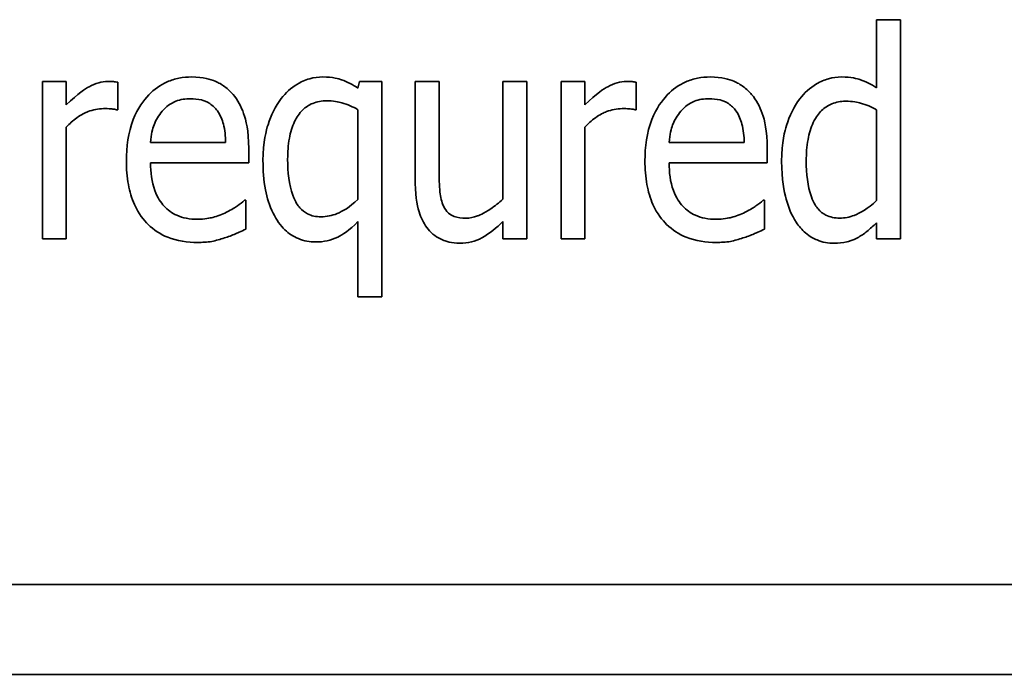
# Model space of a CAD drawing. Units: millimetres. Extents: x 200 to 5890, y 50 to 4150.
# Drawn here: x 3513 to 3524, y 2071 to 2078 of the extents above; entities that cross this region are included whole.
import ezdxf

# ---------------------------------------------------------------- set-up
doc = ezdxf.new("R2010")
doc.units = ezdxf.units.MM
doc.header["$LTSCALE"] = 10
doc.layers.add('実線(中線)', color=5, linetype='Continuous', lineweight=35)

msp = doc.modelspace()

# ---------------------------------------------------------------- linework, layer by layer
at = {"layer": '実線(中線)'}
for p, q in [((3522.357, 2077.229), (3522.357, 2077.949)), ((3522.357, 2077.949), (3522.609, 2077.949)), ((3522.609, 2077.949), (3522.609, 2075.628)), ((3513.529, 2075.628), (3513.529, 2077.295)), ((3513.529, 2077.295), (3513.781, 2077.295)), ((3513.781, 2077.295), (3513.781, 2077.047)), ((3514.325, 2077.286), (3514.325, 2076.995)), ((3516.868, 2077.223), (3516.884, 2077.295)), ((3516.884, 2077.295), (3517.12, 2077.295)), ((3517.12, 2077.295), (3517.12, 2075.014)), ((3517.475, 2076.213), (3517.475, 2077.295)), ((3517.475, 2077.295), (3517.727, 2077.295)), ((3517.727, 2077.295), (3517.727, 2076.344)), ((3518.402, 2076.049), (3518.402, 2077.295)), ((3518.402, 2077.295), (3518.654, 2077.295)), ((3518.654, 2077.295), (3518.654, 2075.628)), ((3519.018, 2075.628), (3519.018, 2077.295)), ((3519.018, 2077.295), (3519.27, 2077.295)), ((3519.27, 2077.295), (3519.27, 2077.047)), ((3519.814, 2077.286), (3519.814, 2076.995)), ((3514.325, 2076.995), (3514.313, 2076.995)), ((3516.868, 2076.046), (3516.868, 2076.996)), ((3519.814, 2076.995), (3519.802, 2076.995)), ((3522.357, 2076.033), (3522.357, 2076.996)), ((3513.781, 2076.811), (3513.781, 2075.628)), ((3519.27, 2076.811), (3519.27, 2075.628)), ((3514.673, 2076.647), (3515.467, 2076.647)), ((3520.162, 2076.647), (3520.956, 2076.647)), ((3515.712, 2076.586), (3515.712, 2076.433)), ((3521.201, 2076.586), (3521.201, 2076.433)), ((3515.712, 2076.433), (3514.673, 2076.433)), ((3521.201, 2076.433), (3520.162, 2076.433)), ((3515.669, 2076.037), (3515.683, 2076.037)), ((3515.683, 2076.037), (3515.683, 2075.73)), ((3521.158, 2076.037), (3521.172, 2076.037)), ((3521.172, 2076.037), (3521.172, 2075.73)), ((3516.868, 2075.014), (3516.868, 2075.81)), ((3518.402, 2075.628), (3518.402, 2075.811)), ((3522.357, 2075.628), (3522.357, 2075.797)), ((3513.781, 2075.628), (3513.529, 2075.628)), ((3518.654, 2075.628), (3518.402, 2075.628)), ((3519.27, 2075.628), (3519.018, 2075.628)), ((3522.609, 2075.628), (3522.357, 2075.628)), ((3517.12, 2075.014), (3516.868, 2075.014)), ((3539.257, 2071.969), (3501.162, 2071.969)), ((3540.21, 2071.016), (3500.21, 2071.016))]:
    msp.add_line(p, q, dxfattribs=at)
for points, knots in [([(3514.417, 2076.453), (3514.417, 2076.601), (3514.436, 2076.753), (3514.537, 2077.012), (3514.599, 2077.095), (3514.71, 2077.211), (3514.775, 2077.258), (3514.889, 2077.308), (3514.931, 2077.321), (3515.019, 2077.338), (3515.064, 2077.342), (3515.11, 2077.342)], [0, 0, 0, 0, 0.0445572, 0.0445572, 0.0834415, 0.0834415, 0.1236455, 0.1236455, 0.1451922, 0.1451922, 0.1678964, 0.1678964, 0.1678964, 0.1678964]), ([(3515.11, 2077.342), (3515.232, 2077.342), (3515.31, 2077.317), (3515.394, 2077.282), (3515.427, 2077.263), (3515.491, 2077.215), (3515.52, 2077.187), (3515.546, 2077.157)], [0, 0, 0, 0, 0.03643943, 0.03643943, 0.06367621, 0.06367621, 0.09192486, 0.09192486, 0.09192486, 0.09192486]), ([(3516.056, 2077.113), (3516.103, 2077.176), (3516.159, 2077.228), (3516.259, 2077.286), (3516.304, 2077.308), (3516.403, 2077.336), (3516.449, 2077.342), (3516.495, 2077.342)], [0, 0, 0, 0, 0.02345068, 0.02345068, 0.03452247, 0.03452247, 0.04357523, 0.04357523, 0.04357523, 0.04357523]), ([(3516.495, 2077.342), (3516.604, 2077.342), (3516.667, 2077.322), (3516.756, 2077.291), (3516.814, 2077.259), (3516.868, 2077.223)], [0, 0, 0, 0, 0.0326045, 0.0326045, 0.1031084, 0.1031084, 0.1031084, 0.1031084]), ([(3519.906, 2076.453), (3519.906, 2076.601), (3519.925, 2076.753), (3520.026, 2077.012), (3520.088, 2077.095), (3520.199, 2077.211), (3520.264, 2077.258), (3520.378, 2077.308), (3520.42, 2077.321), (3520.508, 2077.338), (3520.553, 2077.342), (3520.599, 2077.342)], [0, 0, 0, 0, 0.0445572, 0.0445572, 0.0834415, 0.0834415, 0.1236455, 0.1236455, 0.1451922, 0.1451922, 0.1678964, 0.1678964, 0.1678964, 0.1678964]), ([(3520.599, 2077.342), (3520.721, 2077.342), (3520.799, 2077.317), (3520.883, 2077.282), (3520.916, 2077.263), (3520.98, 2077.215), (3521.009, 2077.187), (3521.035, 2077.157)], [0, 0, 0, 0, 0.03643943, 0.03643943, 0.06367621, 0.06367621, 0.09192486, 0.09192486, 0.09192486, 0.09192486]), ([(3521.545, 2077.11), (3521.593, 2077.174), (3521.651, 2077.227), (3521.765, 2077.294), (3521.807, 2077.312), (3521.894, 2077.336), (3521.94, 2077.342), (3521.986, 2077.342)], [0, 0, 0, 0, 0.0241439, 0.0241439, 0.03944442, 0.03944442, 0.05552575, 0.05552575, 0.05552575, 0.05552575]), ([(3521.986, 2077.342), (3522.091, 2077.342), (3522.153, 2077.324), (3522.243, 2077.294), (3522.302, 2077.263), (3522.357, 2077.229)], [0, 0, 0, 0, 0.0313708, 0.0313708, 0.09858205, 0.09858205, 0.09858205, 0.09858205]), ([(3513.781, 2077.047), (3513.907, 2077.171), (3513.983, 2077.218), (3514.055, 2077.257), (3514.089, 2077.271), (3514.156, 2077.29), (3514.189, 2077.295), (3514.223, 2077.295)], [0, 0, 0, 0, 0.0529435, 0.0529435, 0.096001, 0.096001, 0.1353516, 0.1353516, 0.1353516, 0.1353516]), ([(3514.223, 2077.295), (3514.252, 2077.295), (3514.27, 2077.295), (3514.296, 2077.292), (3514.311, 2077.29), (3514.325, 2077.286)], [0, 0, 0, 0, 0.00878937, 0.00878937, 0.01931832, 0.01931832, 0.01931832, 0.01931832]), ([(3519.27, 2077.047), (3519.396, 2077.171), (3519.472, 2077.218), (3519.544, 2077.257), (3519.578, 2077.271), (3519.645, 2077.29), (3519.678, 2077.295), (3519.712, 2077.295)], [0, 0, 0, 0, 0.0529435, 0.0529435, 0.096001, 0.096001, 0.1353516, 0.1353516, 0.1353516, 0.1353516]), ([(3519.712, 2077.295), (3519.741, 2077.295), (3519.759, 2077.295), (3519.785, 2077.292), (3519.8, 2077.29), (3519.814, 2077.286)], [0, 0, 0, 0, 0.00878937, 0.00878937, 0.01931832, 0.01931832, 0.01931832, 0.01931832]), ([(3515.096, 2077.112), (3515.043, 2077.112), (3514.989, 2077.105), (3514.912, 2077.074), (3514.887, 2077.059), (3514.84, 2077.024), (3514.817, 2077.003), (3514.797, 2076.98)], [0, 0, 0, 0, 0.01580226, 0.01580226, 0.02478141, 0.02478141, 0.03467429, 0.03467429, 0.03467429, 0.03467429]), ([(3515.381, 2076.982), (3515.359, 2077.013), (3515.332, 2077.039), (3515.266, 2077.083), (3515.233, 2077.093), (3515.174, 2077.108), (3515.134, 2077.112), (3515.096, 2077.112)], [0, 0, 0, 0, 0.01140035, 0.01140035, 0.02384567, 0.02384567, 0.04513901, 0.04513901, 0.04513901, 0.04513901]), ([(3515.546, 2077.157), (3515.596, 2077.097), (3515.632, 2077.028), (3515.683, 2076.886), (3515.712, 2076.775), (3515.712, 2076.586)], [0, 0, 0, 0, 0.02327107, 0.02327107, 0.04533426, 0.04533426, 0.04533426, 0.04533426]), ([(3515.863, 2076.456), (3515.863, 2076.658), (3515.898, 2076.781), (3515.948, 2076.935), (3515.992, 2077.032), (3516.056, 2077.113)], [0, 0, 0, 0, 0.0607112, 0.0607112, 0.1665443, 0.1665443, 0.1665443, 0.1665443]), ([(3520.585, 2077.112), (3520.532, 2077.112), (3520.478, 2077.105), (3520.401, 2077.074), (3520.376, 2077.059), (3520.329, 2077.024), (3520.306, 2077.003), (3520.286, 2076.98)], [0, 0, 0, 0, 0.01580226, 0.01580226, 0.02478141, 0.02478141, 0.03467429, 0.03467429, 0.03467429, 0.03467429]), ([(3520.869, 2076.982), (3520.848, 2077.013), (3520.821, 2077.039), (3520.755, 2077.083), (3520.722, 2077.093), (3520.663, 2077.108), (3520.623, 2077.112), (3520.585, 2077.112)], [0, 0, 0, 0, 0.01140035, 0.01140035, 0.02384567, 0.02384567, 0.04513901, 0.04513901, 0.04513901, 0.04513901]), ([(3521.035, 2077.157), (3521.085, 2077.097), (3521.121, 2077.028), (3521.172, 2076.886), (3521.201, 2076.775), (3521.201, 2076.586)], [0, 0, 0, 0, 0.02327107, 0.02327107, 0.04533426, 0.04533426, 0.04533426, 0.04533426]), ([(3521.352, 2076.449), (3521.352, 2076.655), (3521.386, 2076.774), (3521.436, 2076.93), (3521.481, 2077.025), (3521.545, 2077.11)], [0, 0, 0, 0, 0.0617197, 0.0617197, 0.1750329, 0.1750329, 0.1750329, 0.1750329]), ([(3514.176, 2077.007), (3514.119, 2077.007), (3514.064, 2076.996), (3513.981, 2076.963), (3513.94, 2076.944), (3513.852, 2076.881), (3513.815, 2076.847), (3513.781, 2076.811)], [0, 0, 0, 0, 0.01704935, 0.01704935, 0.02683134, 0.02683134, 0.03518486, 0.03518486, 0.03518486, 0.03518486]), ([(3514.313, 2076.995), (3514.284, 2077.003), (3514.261, 2077.005), (3514.228, 2077.007), (3514.2, 2077.007), (3514.176, 2077.007)], [0, 0, 0, 0, 0.00887025, 0.00887025, 0.03348594, 0.03348594, 0.03348594, 0.03348594]), ([(3516.537, 2077.09), (3516.486, 2077.09), (3516.436, 2077.082), (3516.349, 2077.046), (3516.314, 2077.023), (3516.247, 2076.957), (3516.219, 2076.915), (3516.171, 2076.815), (3516.154, 2076.755), (3516.129, 2076.621), (3516.124, 2076.545), (3516.124, 2076.471)], [0, 0, 0, 0, 0.01520192, 0.01520192, 0.02822312, 0.02822312, 0.0430866, 0.0430866, 0.06148586, 0.06148586, 0.08373227, 0.08373227, 0.08373227, 0.08373227]), ([(3516.868, 2076.996), (3516.816, 2077.025), (3516.756, 2077.053), (3516.66, 2077.08), (3516.607, 2077.09), (3516.537, 2077.09)], [0, 0, 0, 0, 0.01793444, 0.01793444, 0.02970608, 0.02970608, 0.02970608, 0.02970608]), ([(3519.665, 2077.007), (3519.608, 2077.007), (3519.553, 2076.996), (3519.47, 2076.963), (3519.429, 2076.944), (3519.341, 2076.881), (3519.304, 2076.847), (3519.27, 2076.811)], [0, 0, 0, 0, 0.01704935, 0.01704935, 0.02683134, 0.02683134, 0.03518486, 0.03518486, 0.03518486, 0.03518486]), ([(3519.802, 2076.995), (3519.773, 2077.003), (3519.75, 2077.005), (3519.717, 2077.007), (3519.689, 2077.007), (3519.665, 2077.007)], [0, 0, 0, 0, 0.00887025, 0.00887025, 0.03348594, 0.03348594, 0.03348594, 0.03348594]), ([(3522.027, 2077.085), (3521.978, 2077.085), (3521.929, 2077.077), (3521.843, 2077.041), (3521.807, 2077.017), (3521.748, 2076.959), (3521.716, 2076.919), (3521.66, 2076.804), (3521.643, 2076.743), (3521.618, 2076.607), (3521.613, 2076.53), (3521.613, 2076.454)], [0, 0, 0, 0, 0.01489631, 0.01489631, 0.02796258, 0.02796258, 0.03984528, 0.03984528, 0.05125164, 0.05125164, 0.06507637, 0.06507637, 0.06507637, 0.06507637]), ([(3522.357, 2076.996), (3522.305, 2077.024), (3522.246, 2077.051), (3522.158, 2077.073), (3522.105, 2077.085), (3522.027, 2077.085)], [0, 0, 0, 0, 0.01772257, 0.01772257, 0.02705274, 0.02705274, 0.02705274, 0.02705274]), ([(3514.797, 2076.98), (3514.759, 2076.936), (3514.73, 2076.888), (3514.695, 2076.795), (3514.679, 2076.736), (3514.673, 2076.647)], [0, 0, 0, 0, 0.01735118, 0.01735118, 0.02970028, 0.02970028, 0.02970028, 0.02970028]), ([(3515.467, 2076.647), (3515.466, 2076.712), (3515.46, 2076.781), (3515.431, 2076.89), (3515.412, 2076.939), (3515.381, 2076.982)], [0, 0, 0, 0, 0.01939277, 0.01939277, 0.03385768, 0.03385768, 0.03385768, 0.03385768]), ([(3520.286, 2076.98), (3520.248, 2076.936), (3520.219, 2076.888), (3520.184, 2076.795), (3520.168, 2076.736), (3520.162, 2076.647)], [0, 0, 0, 0, 0.01735118, 0.01735118, 0.02970028, 0.02970028, 0.02970028, 0.02970028]), ([(3520.956, 2076.647), (3520.955, 2076.712), (3520.949, 2076.781), (3520.92, 2076.89), (3520.901, 2076.939), (3520.869, 2076.982)], [0, 0, 0, 0, 0.01939277, 0.01939277, 0.03385768, 0.03385768, 0.03385768, 0.03385768]), ([(3515.172, 2075.59), (3515.063, 2075.59), (3514.955, 2075.605), (3514.776, 2075.677), (3514.707, 2075.722), (3514.602, 2075.825), (3514.547, 2075.89), (3514.472, 2076.059), (3514.452, 2076.13), (3514.423, 2076.284), (3514.417, 2076.369), (3514.417, 2076.453)], [0, 0, 0, 0, 0.0324649, 0.0324649, 0.057768, 0.057768, 0.0763318, 0.0763318, 0.0885926, 0.0885926, 0.10258, 0.10258, 0.10258, 0.10258]), ([(3514.673, 2076.433), (3514.673, 2076.334), (3514.684, 2076.231), (3514.746, 2076.063), (3514.783, 2076.011), (3514.855, 2075.934), (3514.899, 2075.901), (3514.983, 2075.863), (3515.017, 2075.853), (3515.09, 2075.838), (3515.129, 2075.835), (3515.168, 2075.835)], [0, 0, 0, 0, 0.0295736, 0.0295736, 0.053751, 0.053751, 0.0811386, 0.0811386, 0.0985895, 0.0985895, 0.1175364, 0.1175364, 0.1175364, 0.1175364]), ([(3516.421, 2075.595), (3516.358, 2075.595), (3516.296, 2075.606), (3516.184, 2075.652), (3516.137, 2075.684), (3516.049, 2075.769), (3516.006, 2075.828), (3515.932, 2075.978), (3515.906, 2076.062), (3515.87, 2076.248), (3515.863, 2076.353), (3515.863, 2076.456)], [0, 0, 0, 0, 0.0190409, 0.0190409, 0.0363508, 0.0363508, 0.0556512, 0.0556512, 0.0764314, 0.0764314, 0.1011466, 0.1011466, 0.1011466, 0.1011466]), ([(3516.124, 2076.471), (3516.124, 2076.336), (3516.138, 2076.2), (3516.205, 2076.017), (3516.235, 2075.977), (3516.275, 2075.931), (3516.303, 2075.909), (3516.357, 2075.882), (3516.379, 2075.874), (3516.426, 2075.864), (3516.452, 2075.862), (3516.477, 2075.862)], [0, 0, 0, 0, 0.0403482, 0.0403482, 0.0666178, 0.0666178, 0.1044578, 0.1044578, 0.1290261, 0.1290261, 0.1555397, 0.1555397, 0.1555397, 0.1555397]), ([(3520.661, 2075.59), (3520.552, 2075.59), (3520.444, 2075.605), (3520.265, 2075.677), (3520.196, 2075.722), (3520.091, 2075.825), (3520.036, 2075.89), (3519.961, 2076.059), (3519.94, 2076.13), (3519.912, 2076.284), (3519.906, 2076.369), (3519.906, 2076.453)], [0, 0, 0, 0, 0.0324649, 0.0324649, 0.057768, 0.057768, 0.0763318, 0.0763318, 0.0885926, 0.0885926, 0.10258, 0.10258, 0.10258, 0.10258]), ([(3520.162, 2076.433), (3520.162, 2076.334), (3520.173, 2076.231), (3520.235, 2076.063), (3520.272, 2076.011), (3520.344, 2075.934), (3520.388, 2075.901), (3520.472, 2075.863), (3520.506, 2075.853), (3520.579, 2075.838), (3520.618, 2075.835), (3520.657, 2075.835)], [0, 0, 0, 0, 0.0295736, 0.0295736, 0.053751, 0.053751, 0.0811386, 0.0811386, 0.0985895, 0.0985895, 0.1175364, 0.1175364, 0.1175364, 0.1175364]), ([(3521.507, 2075.804), (3521.458, 2075.877), (3521.424, 2075.962), (3521.378, 2076.129), (3521.352, 2076.255), (3521.352, 2076.449)], [0, 0, 0, 0, 0.02646839, 0.02646839, 0.05198821, 0.05198821, 0.05198821, 0.05198821]), ([(3521.613, 2076.454), (3521.613, 2076.32), (3521.626, 2076.184), (3521.693, 2076.002), (3521.722, 2075.963), (3521.761, 2075.917), (3521.789, 2075.895), (3521.843, 2075.868), (3521.866, 2075.86), (3521.915, 2075.85), (3521.942, 2075.847), (3521.968, 2075.847)], [0, 0, 0, 0, 0.0403623, 0.0403623, 0.0661479, 0.0661479, 0.1037372, 0.1037372, 0.1290026, 0.1290026, 0.1564556, 0.1564556, 0.1564556, 0.1564556]), ([(3517.727, 2076.344), (3517.727, 2076.271), (3517.728, 2076.197), (3517.741, 2076.072), (3517.753, 2076.019), (3517.776, 2075.972)], [0, 0, 0, 0, 0.02207852, 0.02207852, 0.03781673, 0.03781673, 0.03781673, 0.03781673]), ([(3517.61, 2075.73), (3517.572, 2075.777), (3517.544, 2075.831), (3517.499, 2075.956), (3517.475, 2076.054), (3517.475, 2076.213)], [0, 0, 0, 0, 0.01807655, 0.01807655, 0.03972042, 0.03972042, 0.03972042, 0.03972042]), ([(3515.476, 2075.909), (3515.535, 2075.94), (3515.57, 2075.962), (3515.618, 2075.994), (3515.645, 2076.015), (3515.669, 2076.037)], [0, 0, 0, 0, 0.01996695, 0.01996695, 0.04454972, 0.04454972, 0.04454972, 0.04454972]), ([(3516.477, 2075.862), (3516.536, 2075.862), (3516.593, 2075.873), (3516.7, 2075.917), (3516.783, 2075.962), (3516.868, 2076.046)], [0, 0, 0, 0, 0.01767613, 0.01767613, 0.03486703, 0.03486703, 0.03486703, 0.03486703]), ([(3517.776, 2075.972), (3517.788, 2075.945), (3517.804, 2075.921), (3517.848, 2075.881), (3517.871, 2075.871), (3517.923, 2075.852), (3517.967, 2075.847), (3518.012, 2075.847)], [0, 0, 0, 0, 0.00870719, 0.00870719, 0.01801681, 0.01801681, 0.04088139, 0.04088139, 0.04088139, 0.04088139]), ([(3518.012, 2075.847), (3518.053, 2075.847), (3518.094, 2075.856), (3518.144, 2075.875), (3518.198, 2075.895), (3518.319, 2075.976), (3518.362, 2076.011), (3518.402, 2076.049)], [0, 0, 0, 0, 0.01242219, 0.01242219, 0.01626224, 0.01626224, 0.01861735, 0.01861735, 0.01861735, 0.01861735]), ([(3520.965, 2075.909), (3521.024, 2075.94), (3521.059, 2075.962), (3521.107, 2075.994), (3521.134, 2076.015), (3521.158, 2076.037)], [0, 0, 0, 0, 0.01996695, 0.01996695, 0.04454972, 0.04454972, 0.04454972, 0.04454972]), ([(3521.968, 2075.847), (3522.021, 2075.847), (3522.071, 2075.858), (3522.182, 2075.9), (3522.268, 2075.947), (3522.357, 2076.033)], [0, 0, 0, 0, 0.01577161, 0.01577161, 0.03543895, 0.03543895, 0.03543895, 0.03543895]), ([(3515.168, 2075.835), (3515.246, 2075.835), (3515.303, 2075.848), (3515.381, 2075.868), (3515.43, 2075.886), (3515.476, 2075.909)], [0, 0, 0, 0, 0.02324822, 0.02324822, 0.06530675, 0.06530675, 0.06530675, 0.06530675]), ([(3520.657, 2075.835), (3520.734, 2075.835), (3520.792, 2075.848), (3520.87, 2075.868), (3520.919, 2075.886), (3520.965, 2075.909)], [0, 0, 0, 0, 0.02324822, 0.02324822, 0.06530675, 0.06530675, 0.06530675, 0.06530675]), ([(3516.868, 2075.81), (3516.776, 2075.716), (3516.705, 2075.672), (3516.619, 2075.629), (3516.582, 2075.617), (3516.503, 2075.599), (3516.462, 2075.595), (3516.421, 2075.595)], [0, 0, 0, 0, 0.03918433, 0.03918433, 0.06617256, 0.06617256, 0.09443611, 0.09443611, 0.09443611, 0.09443611]), ([(3518.402, 2075.811), (3518.335, 2075.746), (3518.262, 2075.685), (3518.146, 2075.62), (3518.109, 2075.605), (3518.03, 2075.585), (3517.988, 2075.581), (3517.947, 2075.581)], [0, 0, 0, 0, 0.02804281, 0.02804281, 0.0400618, 0.0400618, 0.05255749, 0.05255749, 0.05255749, 0.05255749]), ([(3521.909, 2075.581), (3521.846, 2075.581), (3521.785, 2075.592), (3521.696, 2075.629), (3521.652, 2075.651), (3521.567, 2075.724), (3521.535, 2075.762), (3521.507, 2075.804)], [0, 0, 0, 0, 0.01888912, 0.01888912, 0.0289729, 0.0289729, 0.03730813, 0.03730813, 0.03730813, 0.03730813]), ([(3522.357, 2075.797), (3522.323, 2075.767), (3522.29, 2075.736), (3522.225, 2075.681), (3522.191, 2075.659), (3522.155, 2075.64)], [0, 0, 0, 0, 0.01358671, 0.01358671, 0.02557349, 0.02557349, 0.02557349, 0.02557349]), ([(3515.683, 2075.73), (3515.634, 2075.709), (3515.58, 2075.685), (3515.535, 2075.665), (3515.494, 2075.649), (3515.454, 2075.637)], [0, 0, 0, 0, 0.01606557, 0.01606557, 0.09906214, 0.09906214, 0.09906214, 0.09906214]), ([(3517.947, 2075.581), (3517.858, 2075.581), (3517.796, 2075.603), (3517.733, 2075.629), (3517.706, 2075.644), (3517.654, 2075.683), (3517.631, 2075.705), (3517.61, 2075.73)], [0, 0, 0, 0, 0.02662768, 0.02662768, 0.04972589, 0.04972589, 0.07359035, 0.07359035, 0.07359035, 0.07359035]), ([(3521.172, 2075.73), (3521.123, 2075.709), (3521.069, 2075.685), (3521.024, 2075.665), (3520.983, 2075.649), (3520.943, 2075.637)], [0, 0, 0, 0, 0.01606557, 0.01606557, 0.09906214, 0.09906214, 0.09906214, 0.09906214]), ([(3515.454, 2075.637), (3515.411, 2075.623), (3515.366, 2075.61), (3515.274, 2075.592), (3515.219, 2075.59), (3515.172, 2075.59)], [0, 0, 0, 0, 0.01378104, 0.01378104, 0.02814306, 0.02814306, 0.02814306, 0.02814306]), ([(3520.943, 2075.637), (3520.899, 2075.623), (3520.855, 2075.61), (3520.763, 2075.592), (3520.708, 2075.59), (3520.661, 2075.59)], [0, 0, 0, 0, 0.01378104, 0.01378104, 0.02814306, 0.02814306, 0.02814306, 0.02814306]), ([(3522.155, 2075.64), (3522.104, 2075.613), (3522.062, 2075.601), (3522, 2075.585), (3521.953, 2075.581), (3521.909, 2075.581)], [0, 0, 0, 0, 0.01756201, 0.01756201, 0.0578817, 0.0578817, 0.0578817, 0.0578817])]:
    msp.add_open_spline(points, degree=3, knots=knots, dxfattribs=at)

doc.saveas('drawing.dxf')
